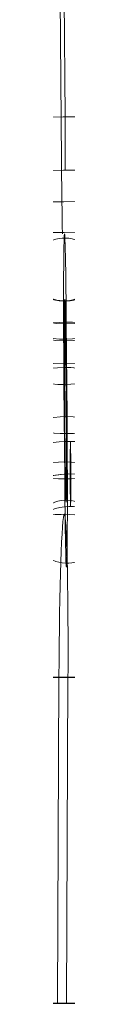
# Model space of a CAD drawing. Units: millimetres. Extents: x -2196 to 3969, y -2153 to 4028.
# Drawn here: x 479 to 480, y 38 to 128 of the extents above; entities that cross this region are included whole.
import ezdxf

# ---------------------------------------------------------------- set-up
doc = ezdxf.new("R2010")
doc.units = ezdxf.units.MM
doc.header["$MEASUREMENT"] = 0
doc.layers.add('Level 25', color=7, linetype='Continuous', lineweight=0)
doc.layers.add('Level 26', color=7, linetype='Continuous', lineweight=0)

# ---------------------------------------------------------------- blocks, each defined once
blk = doc.blocks.new('CONE_8')
at = {"layer": 'Level 26', "color": 253, "lineweight": 13}
for p, q in [((0.01906644860690207, 0.07490230924472227, -0.09648549096539372), (0.01962013051877598, 0.07695277853209975, -0.0964921598743135)), ((0.01894745804344535, 0.07452935212327483, -0.09800214942444693), (0.01950113995531926, 0.07657982141065228, -0.09800881833336617)), ((0.01898112750663805, 0.074520245692524, -0.0950025554197646), (0.01953480941851196, 0.07657071497990144, -0.09500922432868378)), ((0.01886213694318136, 0.07414728857107661, -0.09651921387881739), (0.01941581885505529, 0.07619775785845417, -0.09652588278773727))]:
    blk.add_line(p, q, dxfattribs=at)
blk = doc.blocks.new('ROUNDE_17')
at = {"layer": 'Level 26', "color": 253, "lineweight": 13, "extrusion": (0.9653477625316553, -0.2607077017743198, -0.01162719272564617)}
blk.add_ellipse((0.01896429277504179, 0.07452479890789969, -0.09650235242210506), major_axis=(-1.806554575894218e-05, -3.531655014573308e-11, -0.001499891279134384), ratio=0.260707701500166, dxfattribs=at)
for centre, major_axis, ratio, start_param, end_param in [((0.0190392070530298, 0.07480163982633846, -0.09648998735363745), (-0.0001042901499580866, -0.0003861652037907164, -1.731341400380334e-09), 0.01164330895688085, 4.448615491330779, 6.019411818125675), ((0.01897663824509171, 0.07452145988323335, -0.09540250126810987), (6.668706405340488e-09, 1.784635975445778e-05, -0.0003996016859311856), 0.9653475683581735, 3.096961915474695, 4.667758242269592)]:
    blk.add_ellipse(centre, major_axis=major_axis, ratio=ratio, start_param=start_param, end_param=end_param, dxfattribs=at)
at = {"layer": 'Level 26', "color": 253, "lineweight": 13, "extrusion": (-0.9653477625316552, 0.2607077017743198, 0.01162719272564617)}
blk.add_ellipse((0.01895194730499169, 0.07452813793256546, -0.09760220357610175), major_axis=(-6.668706405033054e-09, -1.784635975445654e-05, 0.0003996016859311832), ratio=0.965347568358173, start_param=3.186223391704889, end_param=4.757019718499786, dxfattribs=at)
at = {"layer": 'Level 26', "color": 253, "lineweight": 13, "extrusion": (-0.9653477625316551, 0.2607077017743198, 0.01162719272564617)}
blk.add_ellipse((0.01886362333651435, 0.07415198631017655, -0.09650113989321121), major_axis=(-1.324806711809683e-05, -2.589880337636158e-11, -0.001099920290312013), ratio=0.2607077015001665, dxfattribs=at)
at = {"layer": 'Level 26', "color": 253, "lineweight": 13, "extrusion": (-0.9653477625316551, 0.2607077017743197, 0.01162719272564617)}
blk.add_ellipse((0.01888937849705364, 0.07424795798946046, -0.09651471749057343), major_axis=(0.0001042901499580867, 0.0003861652037907169, 1.731341400331417e-09), ratio=0.01164330895688048, start_param=1.834569815848807, end_param=3.405366142643704, dxfattribs=at)
at = {"layer": 'Level 26', "color": 253, "lineweight": 13}
blk.add_blockref('CONE_8', (0, 0), dxfattribs=at)
blk = doc.blocks.new('ROUNDE_16')
at = {"layer": 'Level 26', "color": 253, "lineweight": 13, "extrusion": (0.9653477625316552, -0.2607077017743198, -0.01162719272564617)}
blk.add_ellipse((0.01961864412544294, 0.07694808079299965, -0.09651023385991964), major_axis=(1.324806711809714e-05, 2.589880459140531e-11, 0.001099920290312011), ratio=0.2607077015001655, dxfattribs=at)
at = {"layer": 'Level 26', "color": 253, "lineweight": 13, "extrusion": (-0.9653477625316552, 0.2607077017743197, 0.01162719272564617)}
blk.add_ellipse((0.01959288896490369, 0.07685210911371589, -0.09649665626255738), major_axis=(0.0001042901499580865, 0.0003861652037907161, 1.731341400509569e-09), ratio=0.01164330895688085, start_param=4.9761624694386, end_param=6.546958796233497, dxfattribs=at)
at = {"layer": 'Level 26', "color": 253, "lineweight": 13, "extrusion": (-0.9653477625316552, 0.2607077017743198, 0.01162719272564617)}
blk.add_ellipse((0.01951797468691557, 0.07657526819527674, -0.09650902133102504), major_axis=(1.806554575894193e-05, 3.531654917580578e-11, 0.001499891279134385), ratio=0.2607077015001654, dxfattribs=at)
at = {"layer": 'Level 26', "color": 253, "lineweight": 13, "extrusion": (0.9653477625316553, -0.2607077017743198, -0.01162719272564617)}
blk.add_ellipse((0.01950562921686564, 0.07657860721994308, -0.09760887248502104), major_axis=(6.668706405793589e-09, 1.784635975445943e-05, -0.0003996016859311849), ratio=0.9653475683581746, start_param=6.238554569064484, end_param=7.809350895859381, dxfattribs=at)
at = {"layer": 'Level 26', "color": 253, "lineweight": 13, "extrusion": (-0.9653477625316552, 0.2607077017743198, 0.01162719272564618)}
blk.add_ellipse((0.01953032015696561, 0.07657192917061079, -0.09540917017702916), major_axis=(-6.668706405031667e-09, -1.784635975445654e-05, 0.0003996016859311832), ratio=0.965347568358173, start_param=0.04463073811509588, end_param=1.615427064909992, dxfattribs=at)
at = {"layer": 'Level 26', "color": 253, "lineweight": 13, "extrusion": (0.9653477625316551, -0.2607077017743197, -0.01162719272564617)}
blk.add_ellipse((0.01944306040892756, 0.07629842727683799, -0.09652138639949326), major_axis=(-0.0001042901499580867, -0.000386165203790717, -1.731341400291519e-09), ratio=0.01164330895687928, start_param=1.307022837740986, end_param=2.877819164535883, dxfattribs=at)
at = {"layer": 'Level 26', "color": 253, "lineweight": 13}
blk.add_blockref('ROUNDE_17', (-3.469446951953614e-18, 0), dxfattribs=at)
blk = doc.blocks.new('Feature Solid_17')
at = {"layer": 'Level 26', "color": 253, "lineweight": 13}
blk.add_blockref('ROUNDE_16', (-0.01924147105490741, -0.07555129104921052, 0.09650587646792186), dxfattribs=at)
blk = doc.blocks.new('Smart Solid_24')
at = {"layer": 'Level 26', "color": 253, "lineweight": 13}
for p, q in [((-0.0001833103286570568, -0.0006431214325138199, -0.0007991185150865721), (-7.004687061361922e-05, -0.0002236689671633769, -0.0008004827692647057)), ((-5.208801544209687e-05, -0.0002285190450732385, 0.0007993009241574756), (-0.000165351473485596, -0.0006479715104239312, 0.0008006651783361157)), ((-0.0002071093532174505, -0.0007177164549930278, -0.001102445235359753), (-9.384589517395878e-05, -0.0002982639896423819, -0.00110380948953788)), ((-0.0002003747825281938, -0.0007195352342094889, -0.0005025263503258687), (-8.7111324484683e-05, -0.0003000827688587494, -0.0005038906045045505)), ((-7.588704000245292e-05, -0.0003031140675523389, 0.000495974203885044), (-0.0001891504980458978, -0.0007225665329028026, 0.0004973384580630388)), ((-6.915246931308216e-05, -0.0003049328467683438, 0.001095893088918144), (-0.000182415927356557, -0.0007243853121189185, 0.001097257343096181)), ((-0.0002241738070885759, -0.0007941302566886223, -0.0008058530705996464), (-0.000110910349045059, -0.0003746777913378879, -0.0008072173247777314)), ((-9.295149387346857e-05, -0.0003795278692475292, 0.000792566368645102), (-0.0002062149519169456, -0.0007989803345981022, 0.0007939306228229095))]:
    blk.add_line(p, q, dxfattribs=at)
at = {"layer": 'Level 26', "color": 253, "lineweight": 13, "extrusion": (0.9653477625316551, -0.2607077017743196, -0.01162719272564617)}
blk.add_ellipse((-8.149918224357707e-05, -0.0003015984182055918, -3.958200309427118e-06), major_axis=(4.089340963927244e-10, -4.900820764204886e-05, 0.001098907728420928), ratio=0.9653455871029204, start_param=3.097024985059142, end_param=6.238617638648794, dxfattribs=at)
at = {"layer": 'Level 26', "color": 253, "lineweight": 13, "extrusion": (-0.9653477625316553, 0.2607077017743192, 0.01162719272564617)}
blk.add_ellipse((0.0001198392403992891, 0.0004440250971468277, -6.383314190325229e-06), major_axis=(7.821759789252569e-05, 0.0002896239067824431), ratio=0.01162719272547046, dxfattribs=at)
at = {"layer": 'Level 26', "color": 253, "lineweight": 13, "extrusion": (0.9653477625316552, -0.2607077017743196, -0.01162719272564616)}
for centre in [(-6.106744302783245e-05, -0.0002260940061182201, -5.909225534797558e-07), (-0.0001019309214592172, -0.0003771028302925541, -7.32547806593653e-06)]:
    blk.add_ellipse(centre, major_axis=(2.974066149948918e-10, -3.564233283058123e-05, 0.0007992056206697256), ratio=0.9653455871029254, start_param=3.097024985059139, end_param=6.238617638648791, dxfattribs=at)
at = {"layer": 'Level 26', "color": 253, "lineweight": 13, "extrusion": (0.9653477625316552, -0.2607077017743198, -0.01162719272564617)}
blk.add_ellipse((-8.149918224357707e-05, -0.0003015984182055918, -3.958200309427118e-06), major_axis=(1.858791341957128e-10, -2.22764580191115e-05, 0.0004995035129185242), ratio=0.9653455871029242, start_param=3.097024985059139, end_param=6.23861763864879, dxfattribs=at)
at = {"layer": 'Level 26', "color": 253, "lineweight": 13, "extrusion": (0.9653477625316553, -0.2607077017743197, -0.01162719272564617)}
for centre in [(-9.047860982926712e-05, -0.0002991733792503618, -0.0008038500470213122), (-0.000203742067872794, -0.000718625844601143, -0.0008024857928429913)]:
    blk.add_ellipse(centre, major_axis=(3.613115214226454e-06, 3.01483875935709e-11, 0.0002999782415416969), ratio=0.2607157568123646, dxfattribs=at)
at = {"layer": 'Level 26', "color": 253, "lineweight": 13, "extrusion": (-0.9653477625316552, 0.2607077017743197, 0.01162719272564617)}
blk.add_ellipse((-9.047860982935732e-05, -0.0002991733792507001, -0.000803850047021222), major_axis=(3.613115214264169e-06, 3.014852727428579e-11, 0.0002999782415416962), ratio=0.2607157568123609, dxfattribs=at)
at = {"layer": 'Level 26', "color": 253, "lineweight": 13, "extrusion": (-0.9653477625316552, 0.2607077017743198, 0.01162719272564617)}
for centre in [(-7.251975465772612e-05, -0.0003040234571601557, 0.000795933646400869), (-0.000185783212701237, -0.0007234759225108953, 0.0007972979005795647)]:
    blk.add_ellipse(centre, major_axis=(3.61311521423788e-06, 3.014842990881075e-11, 0.0002999782415416967), ratio=0.2607157568123646, dxfattribs=at)
blk = doc.blocks.new('Smart Solid_25')
at = {"layer": 'Level 26', "color": 253, "lineweight": 13}
for p, q in [((-0.0001425734814679697, -3.833931858754488e-05, 1.370092137841644e-05), (0.0006962549766038068, 0.0001881667476042945, 1.09747203643068e-05)), ((-0.0002935775255956605, -7.920134468295155e-05, 6.971200902886054e-06), (0.0005452509324757535, 0.0001473047215087902, 4.244999888769474e-06)), ((-0.0002189842372033023, -5.540547139768186e-05, 0.0003102955620686854), (0.0006198442208679954, 0.0001711005947940365, 0.000307569361055221)), ((-0.0002171667698606817, -6.213519187291648e-05, -0.0002896234397878478), (0.0006216616882110237, 0.0001643708743189047, -0.0002923496408019158)), ((0.0001425734814679835, 3.833931858755833e-05, -1.370092137818052e-05), (-0.0006962549766036958, -0.0001881667476042632, -1.097472036475783e-05)), ((0.0002171667698606366, 6.213519187290434e-05, 0.0002896234397873482), (-0.000621661688211048, -0.0001643708743189112, 0.0002923496408014092)), ((0.0002189842372032607, 5.540547139766322e-05, -0.0003102955620697956), (-0.0006198442208684984, -0.0001711005947941623, -0.0003075693610549365)), ((0.0002935775255959224, 7.920134468303048e-05, -6.971200902781971e-06), (-0.0005452509324757777, -0.000147304721508798, -4.244999889414791e-06))]:
    blk.add_line(p, q, dxfattribs=at)
at = {"layer": 'Level 26', "color": 253, "lineweight": 13, "extrusion": (-0.2607074604234205, 0.9653479285595685, -0.01161881686407537)}
blk.add_ellipse((0.0004194142290359412, 0.0001132530330959385, -1.363100506912573e-06), major_axis=(-0.001061954404113938, -0.000286797565511042), ratio=0.01161881686407644, start_param=1.834569489174505, end_param=4.976162142764298, dxfattribs=at)
at = {"layer": 'Level 26', "color": 253, "lineweight": 13, "extrusion": (-0.2607074604234206, 0.9653479285595683, -0.01161881686407549)}
blk.add_ellipse((0.001165039525099301, 0.0003145917585996721, -3.786390297619291e-06), major_axis=(-1.335668973892615e-05, 0, 0.0002997025172387098), ratio=0.9653479285595676, dxfattribs=at)
at = {"layer": 'Level 26', "color": 253, "lineweight": 13, "extrusion": (-0.2607074604234205, 0.9653479285595687, -0.01161881686407538)}
for centre, ratio, start_param, end_param in [((0.0004185054953644036, 0.0001166178933334956, 0.0002985964004213956), 0.01161881686407491, 1.834569489174503, 4.976162142764296), ((0.0004203229627071439, 0.0001098881728582839, -0.00030132260143588), 0.01161881686407491, 1.834569489174503, 4.976162142764296), ((-0.0004203229627070728, -0.0001098881728582718, 0.0003013226014347697), 0.0116188168640755, 4.976162142764295, 8.117754796354088), ((-0.0004185054953643845, -0.0001166178933334886, -0.0002985964004217634), 0.0116188168640755, 4.976162142764295, 8.117754796354088)]:
    blk.add_ellipse(centre, major_axis=(-0.0007723304757192341, -0.000208580047644396), ratio=ratio, start_param=start_param, end_param=end_param, dxfattribs=at)
at = {"layer": 'Level 26', "color": 253, "lineweight": 13, "extrusion": (-0.2607074604234205, 0.9653479285595684, -0.01161881686407537)}
for centre, major_axis, ratio, start_param, end_param in [((0.0004194142290359412, 0.0001132530330959385, -1.363100506912573e-06), (-0.0004827065473245283, -0.0001303625297777494), 0.01161881686407573, 1.834569489174504, 4.976162142764297), ((-0.0004194142290357885, -0.0001132530330958891, 1.363100507113801e-06), (-0.001061954404113939, -0.0002867975655110424), 0.01161881686407543, 4.976162142764297, 8.11775479635409)]:
    blk.add_ellipse(centre, major_axis=major_axis, ratio=ratio, start_param=start_param, end_param=end_param, dxfattribs=at)
at = {"layer": 'Level 26', "color": 253, "lineweight": 13, "extrusion": (-0.2607074604234206, 0.9653479285595684, -0.0116188168640755)}
for centre in [(0.000620752954539755, 0.000167735734556541, 7.609860127003043e-06), (-0.0002180755035318116, -5.87703316352519e-05, 1.033606114028002e-05)]:
    blk.add_ellipse(centre, major_axis=(1.301042606982615e-22, -3.610504061643246e-06, -0.000299978272980598), ratio=0.2607074604234215, dxfattribs=at)
at = {"layer": 'Level 26', "color": 253, "lineweight": 13, "extrusion": (-0.2607074604234206, 0.9653479285595685, -0.01161881686407584)}
blk.add_ellipse((0.000620752954539755, 0.000167735734556541, 7.609860127003043e-06), major_axis=(0, -3.610504061643349e-06, -0.0002999782729805978), ratio=0.2607074604234199, dxfattribs=at)
at = {"layer": 'Level 26', "color": 253, "lineweight": 13, "extrusion": (0.2607074604234206, -0.9653479285595685, 0.01161881686407504)}
for centre in [(0.0002180755035321256, 5.877033163533777e-05, -1.033606114073798e-05), (-0.0006207529545396717, -0.000167735734556509, -7.609860126711609e-06)]:
    blk.add_ellipse(centre, major_axis=(0, 3.610504061643097e-06, 0.0002999782729805975), ratio=0.2607074604234212, dxfattribs=at)
at = {"layer": 'Level 26', "color": 253, "lineweight": 13, "extrusion": (-0.2607074604234206, 0.9653479285595689, -0.01161881686407538)}
blk.add_ellipse((-0.0004194142290357885, -0.0001132530330958891, 1.363100507113801e-06), major_axis=(-0.0004827065473245264, -0.0001303625297777489), ratio=0.01161881686407599, start_param=4.976162142764297, end_param=8.11775479635409, dxfattribs=at)
at = {"layer": 'Level 26', "color": 253, "lineweight": 13, "extrusion": (0.2607074604234207, -0.9653479285595686, 0.01161881686407558)}
blk.add_ellipse((-0.0006207529545396717, -0.000167735734556509, -7.609860126711609e-06), major_axis=(0, 3.610504061643261e-06, 0.0002999782729805972), ratio=0.2607074604234205, dxfattribs=at)
at = {"layer": 'Level 26', "color": 253, "lineweight": 13, "extrusion": (0.2607074604234207, -0.9653479285595684, 0.01161881686407479)}
blk.add_ellipse((-0.001165039525099296, -0.00031459175859968, 3.78639029637029e-06), major_axis=(1.335668973892535e-05, 0, -0.00029970251723871), ratio=0.9653479285595664, dxfattribs=at)
blk = doc.blocks.new('Smart Solid_26')
at = {"layer": 'Level 25', "color": 174, "linetype": 'Continuous', "lineweight": 13}
for p, q in [((-0.002587133603246485, -2.92059850803822e-06, -3.372668485563529e-05), (0.0004128123508033267, 5.492072278141975e-08, -5.096851502871952e-05)), ((-0.002582401049988079, -2.311755634024277e-06, 4.905756648271309e-05), (0.0004175449040617332, 6.637635967966641e-07, 3.181573630982315e-05)), ((-0.002576219552155516, 8.331232328292494e-06, 0.001507029514133257), (0.0004237264018944371, 1.130675155911837e-05, 0.001489787683961005)), ((-0.002593315101079003, -1.356358647036036e-05, -0.001491698632506921), (0.0004066308529707624, -1.058806723953904e-05, -0.00150894046267977))]:
    blk.add_line(p, q, dxfattribs=at)
at = {"layer": 'Level 25', "color": 174, "linetype": 'Continuous', "lineweight": 13, "extrusion": (-0.001033759417744487, 0.999972854770759, -0.007295276765447057)}
blk.add_ellipse((-0.002584767326617143, -2.616177071033498e-06, 7.66544081321624e-06), major_axis=(-8.60983612756059e-06, -1.095164099607523e-05, -0.001499935309365493), ratio=0.001419638363348116, dxfattribs=at)
at = {"layer": 'Level 25', "color": 174, "linetype": 'Continuous', "lineweight": 13, "extrusion": (0.001033759417744487, -0.999972854770759, 0.007295276765447057)}
blk.add_ellipse((0.0004151786274326236, 3.593421597922132e-07, -9.576389359028381e-06), major_axis=(-8.60983612756059e-06, -1.095164099607523e-05, -0.001499935309365493), ratio=0.001419638363348116, dxfattribs=at)
at = {"layer": 'Level 25', "color": 174, "linetype": 'Continuous', "lineweight": 13, "extrusion": (0.001033759417744487, -0.9999728547707591, 0.007295276765447056)}
blk.add_ellipse((0.0004151786274326236, 3.593421597922132e-07, -9.576389359028381e-06), major_axis=(0.001499974824906612, 1.488190448169006e-06, -8.562122142446782e-06), ratio=0.0276040690677939, start_param=4.710968800363343, end_param=6.28176512715824, dxfattribs=at)
at = {"layer": 'Level 25', "color": 174, "linetype": 'Continuous', "lineweight": 13, "extrusion": (-0.001033759417744487, 0.9999728547707589, -0.007295276765447055)}
blk.add_ellipse((0.0004151786274326236, 3.593421597922132e-07, -9.576389359028381e-06), major_axis=(-0.001499974824906613, -1.488190448169003e-06, 8.562122142447275e-06), ratio=0.02760406906779409, start_param=1.572216506816245, end_param=3.143012833611141, dxfattribs=at)
at = {"layer": 'Level 25', "color": 174, "linetype": 'Continuous', "lineweight": 13, "extrusion": (-0.001033759417744487, 0.9999728547707593, -0.007295276765447057)}
for start_param, end_param in [(1.519413005666457, 2.327434001827923), (2.938707539647748, 3.090209332461353)]:
    blk.add_ellipse((0.0004151786274326236, 3.593421597922132e-07, -9.576389359028381e-06), major_axis=(-0.001497554244271913, -9.235292659824092e-07, 8.561794529700321e-05), ratio=0.9996179270090255, start_param=start_param, end_param=end_param, dxfattribs=at)
at = {"layer": 'Level 25', "color": 174, "linetype": 'Continuous', "lineweight": 13, "extrusion": (0.001033759417794027, -0.9999728547707593, 0.007295276765440038)}
blk.add_ellipse((0.001486889549016933, 9.833098967413256e-07, -7.591252363396694e-05), major_axis=(0.001089119792293403, 0, -0.0001543310663308698), ratio=0.9999728547707605, start_param=4.853154364601325, end_param=7.978904287361077, dxfattribs=at)
at = {"layer": 'Level 25', "color": 174, "linetype": 'Continuous', "lineweight": 13, "extrusion": (0.001033759417829267, -0.999972854770759, 0.007295276765435043)}
for centre, start_param, end_param in [((0.001487199668423823, 9.995968132300295e-07, -7.372400001348645e-05), 5.013246209512946, 7.713437750985452), ((0.001486579429610181, 9.670229802527844e-07, -7.810104725444744e-05), 5.015555490372057, 7.711041504106202)]:
    blk.add_ellipse(centre, major_axis=(0.00079208712166739, 0, -0.0001122407755171865), ratio=0.9999728547707613, start_param=start_param, end_param=end_param, dxfattribs=at)
at = {"layer": 'Level 25', "color": 174, "linetype": 'Continuous', "lineweight": 13, "extrusion": (0.001033759417725679, -0.9999728547707593, 0.007295276765449723)}
blk.add_ellipse((0.001486889549016933, 9.833098967413256e-07, -7.591252363396694e-05), major_axis=(0.000495054451043122, 0, -7.01504846912131e-05), ratio=0.999972854770758, start_param=5.69968470981454, end_param=7.042994261990196, dxfattribs=at)
at = {"layer": 'Level 25', "color": 174, "linetype": 'Continuous', "lineweight": 13, "extrusion": (0.001033759417744487, -0.9999728547707593, 0.007295276765447059)}
for start_param, end_param in [(6.071870525482032, 6.334568628307983), (4.763772301513086, 5.518049336730184)]:
    blk.add_ellipse((0.0004151786274326236, 3.593421597922132e-07, -9.576389359028381e-06), major_axis=(0.001497554244271916, 9.235292659828985e-07, -8.561794529693652e-05), ratio=0.9996179270090249, start_param=start_param, end_param=end_param, dxfattribs=at)
at = {"layer": 'Level 25', "color": 174, "linetype": 'Continuous', "lineweight": 13, "extrusion": (-0.001033759417744489, 0.9999728547707591, -0.007295276765447054)}
blk.add_ellipse((0.002286888694090284, 1.810294981627542e-06, -7.591855688287436e-05), major_axis=(-0.0002999998396926465, -3.101360783190521e-07), ratio=0.007295276765446163, dxfattribs=at)
at = {"layer": 'Level 25', "color": 174, "linetype": 'Continuous', "lineweight": 13}
for points, knots in [([(0.001899125282136588, 3.482108694194018e-06, 0.0002081861421438305), (0.001899645091125609, 3.466110804978674e-06, 0.0002059196328778393), (0.00189967743666781, 3.465527972571175e-06, 0.0002058351598530211), (0.001899211638891153, 3.48062007312635e-06, 0.0002079698579893277), (0.001898747308745881, 3.495664621633397e-06, 0.0002100978301388598), (0.001897793185295364, 3.526048149228426e-06, 0.0002143977406067407), (0.001896489292539768, 3.565784634585898e-06, 0.0002200292360850023), (0.001894208429633943, 3.635294550240903e-06, 0.0002298802526553706), (0.001890832512311881, 3.733554100464798e-06, 0.0002438271901798114), (0.001886825909398605, 3.84024410603678e-06, 0.0002590190706944703), (0.001878482067356708, 4.06242847848467e-06, 0.0002906565087127666), (0.00186713418091579, 4.327375977612529e-06, 0.0003285812236265978), (0.001853721824585403, 4.596243840083428e-06, 0.0003673358483998329), (0.001831061492780501, 5.050499216640452e-06, 0.0004328122370908863), (0.001801506672164388, 5.538783210581812e-06, 0.0005039299383368945), (0.001767522357765849, 6.019821296719718e-06, 0.0005746821044176412), (0.001739815891418917, 6.411998269570418e-06, 0.00063236437764249), (0.001708424963159394, 6.810908503795249e-06, 0.0006914916852558337), (0.001676238587584158, 7.189223934681564e-06, 0.0007479087539338236), (0.001652176859650991, 7.472043071915784e-06, 0.000790084740917539), (0.001627136013864905, 7.74976092667365e-06, 0.0008317002321406586), (0.001603633186347644, 8.000392996969309e-06, 0.0008693850993443802), (0.001585026506922819, 8.198812977800861e-06, 0.0008992193923755762), (0.001566977062984297, 8.384674665066821e-06, 0.0009272533424558582), (0.00155153767321641, 8.540407434938513e-06, 0.0009507876321842232), (0.00153870512079984, 8.669845771718389e-06, 0.0009703483150272363), (0.001527398084644197, 8.78134797653189e-06, 0.0009872342999094966), (0.001519026352745751, 8.862958919803043e-06, 0.0009996071114584462), (0.001510615770473095, 8.944948591835494e-06, 0.001012037341037476), (0.001504976076340274, 8.998725660464035e-06, 0.00102020779127221), (0.001503053947982533, 9.016348667917004e-06, 0.001022895769808838), (0.001501345700535374, 9.032010711189711e-06, 0.00102528464902063), (0.001502513411131345, 9.019681887760425e-06, 0.001023429253944955), (0.001506386504670248, 8.980897915611668e-06, 0.001017564258325707), (0.001510118436329701, 8.943527495276814e-06, 0.001011913023049642), (0.001516427586102594, 8.880890850100675e-06, 0.001002433315821352), (0.001524572317650378, 8.799351398661723e-06, 0.000990102470280245), (0.001533227385787405, 8.712702808230633e-06, 0.000976998992563552), (0.001544128868286679, 8.602916129210657e-06, 0.0009604056249740214), (0.001556203770552645, 8.479170596415288e-06, 0.0009417326229742284), (0.001569965556437807, 8.338137610066775e-06, 0.0009204509720196138), (0.001585527556597266, 8.176089286462105e-06, 0.0008960336271104721), (0.001601577536204157, 8.004286200513253e-06, 0.0008702100365949941), (0.001625487308824565, 7.748349880272345e-06, 0.0008317404439480772), (0.001651086648381308, 7.464018764223406e-06, 0.0007891393245988559), (0.001675664214864673, 7.174915240718428e-06, 0.0007460288331599882), (0.001708004463516339, 6.794500042061865e-06, 0.0006893021424366486), (0.001739569981270311, 6.393925859858064e-06, 0.0006299220155809235), (0.001767414472382319, 6.000886334801706e-06, 0.0005721019527663643), (0.001795893129663335, 5.598895223274739e-06, 0.0005129650216497278), (0.001821245537159188, 5.193927921350017e-06, 0.0004538631379421842), (0.001841970605807625, 4.808433304134081e-06, 0.0003980861056433957), (0.001855959306339335, 4.548237844790247e-06, 0.0003604385487342571), (0.001868073361731965, 4.292274416158991e-06, 0.0003236367236731236), (0.001877774332154936, 4.060041236541212e-06, 0.0002904295743188651), (0.001883143213612961, 3.93151467088245e-06, 0.000272051490408369), (0.001887832003011548, 3.808826027384569e-06, 0.0002545699886935746), (0.001891537378267132, 3.705395499404337e-06, 0.0002398675736447406), (0.001894235762734398, 3.630073754396542e-06, 0.0002291607583656541), (0.001896450238658578, 3.563963238735891e-06, 0.0002197851090768588), (0.001897856377387964, 3.521106661844269e-06, 0.0002137114501714124), (0.001898409847920501, 3.504237876464117e-06, 0.0002113207961346522), (0.001898839204476532, 3.490913156625058e-06, 0.0002094335189329125), (0.001899125282136588, 3.482108694194018e-06, 0.0002081861421438305)], [0, 0, 0, 0, 0.01641153061877639, 0.01641153061877639, 0.01641153061877639, 0.03271746221354502, 0.03271746221354502, 0.03271746221354502, 0.06137608273211068, 0.06137608273211068, 0.06137608273211068, 0.1213136427231325, 0.1213136427231325, 0.1213136427231325, 0.2232257521385288, 0.2232257521385288, 0.2232257521385288, 0.3061261670650113, 0.3061261670650113, 0.3061261670650113, 0.3679275215118948, 0.3679275215118948, 0.3679275215118948, 0.4167718593447376, 0.4167718593447376, 0.4167718593447376, 0.4573132619289396, 0.4573132619289396, 0.4573132619289396, 0.4981686229878243, 0.4981686229878243, 0.4981686229878243, 0.5343576605115027, 0.5343576605115027, 0.5343576605115027, 0.569148213194691, 0.569148213194691, 0.569148213194691, 0.6060938028805355, 0.6060938028805355, 0.6060938028805355, 0.6482088672565984, 0.6482088672565984, 0.6482088672565984, 0.7113043613339148, 0.7113043613339148, 0.7113043613339148, 0.7945271803861114, 0.7945271803861114, 0.7945271803861114, 0.8794584783785123, 0.8794584783785123, 0.8794584783785123, 0.9365427444634441, 0.9365427444634441, 0.9365427444634441, 0.9680540278537813, 0.9680540278537813, 0.9680540278537813, 0.9910435873824632, 0.9910435873824632, 0.9910435873824632, 1, 1, 1, 1]), ([(0.001487165494195591, -5.930302306170025e-06, -0.001023609234058476), (0.001513453508805312, -5.664594935406717e-06, -0.0009909134662256514), (0.001541475355581226, -5.374282467106989e-06, -0.000955090734875437), (0.00156879837406966, -5.080256184914454e-06, -0.0009186599205769502), (0.001607572874925174, -4.662999126179093e-06, -0.0008669604115801866), (0.00164603792058096, -4.226143789710685e-06, -0.000812530691160232), (0.001680748936321948, -3.80077084591936e-06, -0.0007591429212310263), (0.001716283872710635, -3.365301005103512e-06, -0.0007044879084664793), (0.001748830666802301, -2.930281002188153e-06, -0.0006494711281314278), (0.001776521411243926, -2.518990514004333e-06, -0.0005970188678455918), (0.001796698513974394, -2.219300108437694e-06, -0.0005587990703799298), (0.001814670389289216, -1.926227595298695e-06, -0.0005211739094597503), (0.00182940224398314, -1.663678388757225e-06, -0.0004872734977270782), (0.001836988713445467, -1.52847331246419e-06, -0.0004698157883130452), (0.001843798011233017, -1.399936320887216e-06, -0.0004531619545242865), (0.001849305369815051, -1.291791663550197e-06, -0.0004391188357752221), (0.001853335709599899, -1.212650327733127e-06, -0.0004288419418055286), (0.00185672444645037, -1.143372701299401e-06, -0.0004198261622322605), (0.001858905793085596, -1.098524166793515e-06, -0.0004139878190378907), (0.001860487525541368, -1.066003712924749e-06, -0.0004097543346528454), (0.001861437420310285, -1.046422612720958e-06, -0.0004072049308940784), (0.001861557115427509, -1.044767242428565e-06, -0.000406994988289909), (0.001861677140557313, -1.043107308099306e-06, -0.0004067844668510304), (0.001860960155243056, -1.059559110807488e-06, -0.0004089379376930949), (0.00185956598373545, -1.089977298259913e-06, -0.0004129098396166847), (0.001857686870258154, -1.130976003006887e-06, -0.0004182633089680615), (0.001854579266294976, -1.197082126007149e-06, -0.0004268842037871215), (0.001850813062450928, -1.273601233322662e-06, -0.0004368390943044823), (0.001843729355887369, -1.417523050939722e-06, -0.0004555628613177737), (0.001834180468047441, -1.600371328455924e-06, -0.0004792730051389818), (0.001823374102869955, -1.790834145546467e-06, -0.0005038486958117497), (0.001801110673009483, -2.183228396504728e-06, -0.0005544798892417671), (0.001772524400527878, -2.625962923822462e-06, -0.0006111153253020238), (0.001739967124366403, -3.072407131039995e-06, -0.0006676965504988849), (0.001705288587154153, -3.547939297078985e-06, -0.0007279643110388381), (0.001664933546108792, -4.045462134128267e-06, -0.0007904419856491346), (0.001622298701396048, -4.530279493885269e-06, -0.0008508550503213697), (0.00159095376757234, -4.886714896914948e-06, -0.000895270446390338), (0.001557676238266331, -5.244481674840644e-06, -0.0009395944819741014), (0.001525386268953419, -5.577836396700045e-06, -0.000980712265800203), (0.001512286326747755, -5.713077392072207e-06, -0.0009973936254675589), (0.001499263326066232, -5.845259201674646e-06, -0.001013666561466002), (0.001486629028419045, -5.971702782767922e-06, -0.001029208031408713)], [0, 0, 0, 0, 0.08078137952607552, 0.08078137952607552, 0.08078137952607552, 0.195618051270118, 0.195618051270118, 0.195618051270118, 0.3129116817601855, 0.3129116817601855, 0.3129116817601855, 0.3980940766655118, 0.3980940766655118, 0.3980940766655118, 0.441805592771293, 0.441805592771293, 0.441805592771293, 0.4738545790749702, 0.4738545790749702, 0.4738545790749702, 0.4970707954611322, 0.4970707954611322, 0.4970707954611322, 0.5203668237891539, 0.5203668237891539, 0.5203668237891539, 0.5518014264564236, 0.5518014264564236, 0.5518014264564236, 0.6111161315175708, 0.6111161315175708, 0.6111161315175708, 0.7340701944150431, 0.7340701944150431, 0.7340701944150431, 0.865258437037459, 0.865258437037459, 0.865258437037459, 0.9613657200367928, 0.9613657200367928, 0.9613657200367928, 1, 1, 1, 1])]:
    blk.add_open_spline(points, degree=3, knots=knots, dxfattribs=at)
blk.add_open_spline([(0.001487165494195126, -5.930302306172194e-06, -0.001023609234058705), (0.001486986672267605, -5.944102465062987e-06, -0.001025475499845233), (0.001486807850339946, -5.957902623942018e-06, -0.00102734176563013), (0.001486629028412378, -5.971702782831456e-06, -0.001029208031416484)], degree=3, dxfattribs=at)
blk = doc.blocks.new('FS92')
at = {"layer": 'Level 25', "color": 174, "linetype": 'Continuous', "lineweight": 13, "extrusion": (-0.9999730390623213, -0.0008367110498943056, 0.007295276765447058), "xscale": 10000.00000000002, "yscale": 10000.00000000002, "zscale": 10000.00000000002, "rotation": 179.940768361575}
blk.add_blockref('Smart Solid_26', (873.3809229423107, -2.980774156523251, 408.5787189871581), dxfattribs=at)
at = {"layer": 'Level 26', "color": 253, "lineweight": 13, "extrusion": (-0.9999199117969727, -0.004997837657944318, 0.01162719272564618), "xscale": 10000.00000000002, "yscale": 9999.999999999993, "zscale": 10000.00000000001, "rotation": 285.1131047845453}
for name, p in [('Feature Solid_17', (809.2470172337095, -4.789145577801416, 411.8639772904471)), ('Smart Solid_24', (831.1841257958804, -4.788935876064833, 411.8459430524247))]:
    blk.add_blockref(name, p, dxfattribs=at)
at = {"layer": 'Level 26', "color": 253, "lineweight": 13, "extrusion": (0.9999199978439028, 0.00500010065185496, -0.01161881686407538), "xscale": 10000.00000000002, "yscale": 10000.00000000002, "zscale": 10000, "rotation": 344.8869110468306}
blk.add_blockref('Smart Solid_25', (-842.0524854331372, -4.784608534313674, -411.7704604273043), dxfattribs=at)

msp = doc.modelspace()

# ---------------------------------------------------------------- block references
at = {"layer": 'Level 25', "color": 174, "linetype": 'Continuous', "lineweight": 13}
msp.add_blockref('FS92', (886.9765272404617, 937.4241291933859), dxfattribs=at)

doc.saveas('drawing.dxf')
